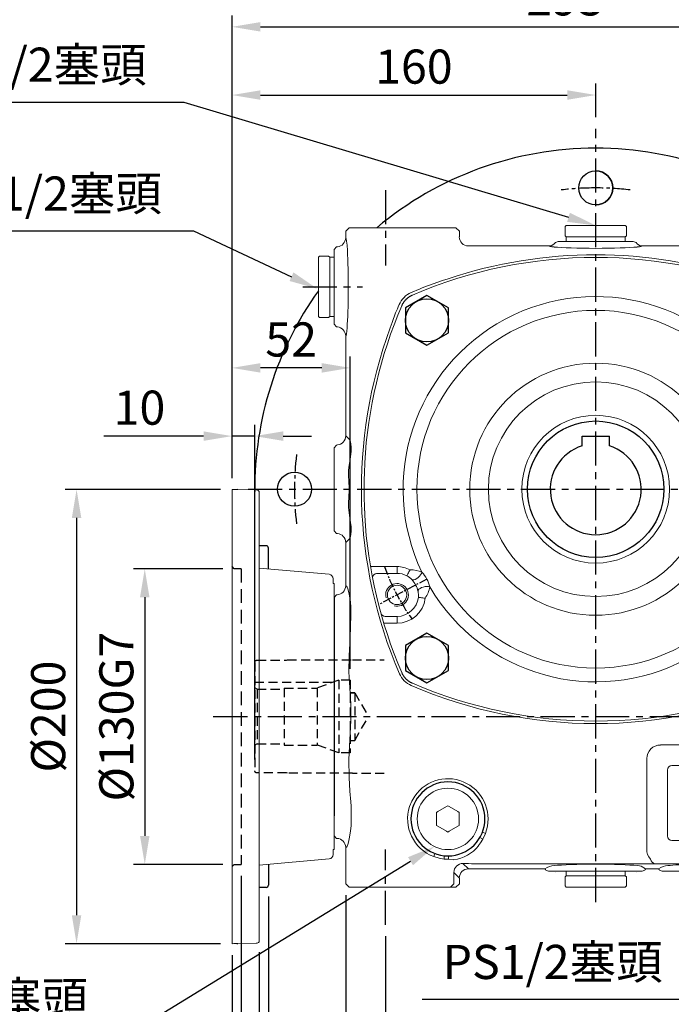
# Model space of a CAD drawing. Units: millimetres. Extents: x -35 to 1533, y -20 to 980.
# Drawn here: x 828 to 1115, y 204 to 637 of the extents above; entities that cross this region are included whole.
import ezdxf

# ---------------------------------------------------------------- set-up
doc = ezdxf.new("R2010")
doc.units = ezdxf.units.MM
doc.linetypes.add('中心線', pattern=[12, 7.5, -1.5, 1.5, -1.5])
doc.linetypes.add('隱藏線', pattern=[3, 2, -1])
for name, color, linetype in [('1D100BH1BA', 7, 'Continuous'), ('CEN', 2, '中心線'), ('DIM', 3, 'Continuous'), ('HAT', 1, 'Continuous'), ('HID', 6, '隱藏線'), ('MAIN', 7, 'Continuous'), ('THIN', 1, 'Continuous')]:
    doc.layers.add(name, color=color, linetype=linetype)
doc.styles.get("Standard").update_dxf_attribs({"font": 'simplex.shx', "bigfont": 'chineset.shx'})
doc.dimstyles.new('C', dxfattribs={"dimscale": 5, "dimtxt": 3, "dimasz": 2.5, "dimexe": 1, "dimexo": 1, "dimgap": 1, "dimtad": 1, "dimtoh": 1, "dimdec": 4, "dimdsep": 46, "dimtxsty": 'Standard', "dimcen": 0, "dimclrd": 256, "dimclre": 256, "dimclrt": 256, "dimadec": 0, "dimazin": 0, "dimtfac": 0.6, "dimtdec": 4, "dimtofl": 0, "dimtmove": 0, "dimatfit": 3, "dimfxl": 0, "dimtolj": 1, "dimarcsym": 0})
doc.dimstyles.new('L', dxfattribs={"dimscale": 5, "dimtxt": 3, "dimasz": 2.5, "dimexe": 1, "dimexo": 1, "dimgap": 1, "dimtad": 1, "dimdec": 4, "dimdsep": 46, "dimtxsty": 'Standard', "dimcen": 0, "dimclrd": 256, "dimclre": 256, "dimclrt": 256, "dimadec": 0, "dimazin": 0, "dimtfac": 0.6, "dimtdec": 4, "dimtmove": 0, "dimatfit": 3, "dimfxl": 0, "dimtolj": 1, "dimarcsym": 0})

# ---------------------------------------------------------------- blocks, each defined once
blk = doc.blocks.new('A$C0F4D18F6')
at = {"color": 7, "linetype": 'Continuous', "lineweight": 15}
for p, q in [((0, 26.5), (0.5, 27)), ((0, 26.5), (0, 0.5)), ((0.5, 27), (4.5, 27)), ((4.5, 27), (5, 26.5)), ((5, 0.5), (5, 26.5)), ((0.5, 0), (0, 0.5)), ((4.5, 0), (0.5, 0)), ((5, 0.5), (4.5, 0))]:
    blk.add_line(p, q, dxfattribs=at)
blk = doc.blocks.new('A$C35D322F3')
at = {"color": 7, "linetype": 'Continuous', "lineweight": 15}
for p, q in [((0, 26), (2, 26)), ((0, 26), (0, 23.75)), ((2, 26), (2, 0)), ((0, 23.75), (0, 2.25)), ((0, 2.25), (0, 0)), ((0, 0), (2, 0))]:
    blk.add_line(p, q, dxfattribs=at)
blk = doc.blocks.new('*D14')
at = {"layer": 'Defpoints', "color": 0}
for p in [(958.75, 518.57), (966.45, 514.98)]:
    blk.add_point(p, dxfattribs=at)
at = {"layer": 'DIM', "lineweight": -2}
for p, q in [((784.67, 544), (904.32, 544)), ((904.32, 544), (947.42, 523.86))]:
    blk.add_line(p, q, dxfattribs=at)
at = {"layer": 'DIM'}
blk.add_solid([(948.3, 525.75), (946.54, 521.98), (958.75, 518.57)], dxfattribs=at)
at = {"layer": 'DIM', "insert": (842, 560.43), "char_height": 15, "attachment_point": 5}
blk.add_mtext('\\A1;PS1/2{\\fPMingLiU|b0|i0|c136|p18;塞頭}', dxfattribs=at)
blk = doc.blocks.new('*D15')
at = {"layer": 'Defpoints', "color": 0}
for p in [(1081.26, 546.4), (1089.4, 543.96)]:
    blk.add_point(p, dxfattribs=at)
at = {"layer": 'DIM', "lineweight": -2}
for p, q in [((753.98, 600.66), (900.05, 600.66)), ((900.05, 600.66), (1069.28, 549.99))]:
    blk.add_line(p, q, dxfattribs=at)
at = {"layer": 'DIM'}
blk.add_solid([(1069.88, 551.98), (1068.68, 547.99), (1081.26, 546.4)], dxfattribs=at)
at = {"layer": 'DIM', "insert": (824.51, 617.09), "char_height": 15, "attachment_point": 5}
blk.add_mtext('\\A1;2xPS1/2{\\fPMingLiU|b0|i0|c136|p18;塞頭}', dxfattribs=at)
blk = doc.blocks.new('*D16')
at = {"layer": 'Defpoints', "color": 0}
for p in [(1017.69, 277.77), (1010.44, 273.33)]:
    blk.add_point(p, dxfattribs=at)
at = {"layer": 'DIM', "lineweight": -2}
for p, q in [((874.25, 189.89), (999.78, 266.8)), ((728.18, 189.89), (874.25, 189.89))]:
    blk.add_line(p, q, dxfattribs=at)
at = {"layer": 'DIM'}
blk.add_solid([(998.7, 268.58), (1000.87, 265.03), (1010.44, 273.33)], dxfattribs=at)
at = {"layer": 'DIM', "insert": (798.71, 206.32), "char_height": 15, "attachment_point": 5}
blk.add_mtext('\\A1;2xPS1/2{\\fPMingLiU|b0|i0|c136|p18;塞頭}', dxfattribs=at)
blk = doc.blocks.new('A$C678167BE')
at = {"layer": 'MAIN', "lineweight": 15}
for p, q in [((9.07, 16.72), (12.93, 18.94)), ((12.93, 18.94), (13.5, 19.27)), ((13.5, 19.27), (14.07, 18.94)), ((14.07, 18.94), (17.93, 16.72)), ((8.5, 16.39), (9.07, 16.72)), ((8.5, 15.73), (8.5, 16.39)), ((8.5, 11.27), (8.5, 15.73)), ((17.93, 16.72), (18.5, 16.39)), ((18.5, 16.39), (18.5, 15.73)), ((18.5, 15.73), (18.5, 11.27)), ((8.5, 10.61), (8.5, 11.27)), ((9.07, 10.28), (8.5, 10.61)), ((12.93, 8.06), (9.07, 10.28)), ((17.93, 10.28), (14.07, 8.06)), ((18.5, 10.61), (17.93, 10.28)), ((18.5, 11.27), (18.5, 10.61)), ((13.5, 7.73), (12.93, 8.06)), ((14.07, 8.06), (13.5, 7.73))]:
    blk.add_line(p, q, dxfattribs=at)
at = {"layer": 'MAIN', "lineweight": 15, "extrusion": (0, 0, -1)}
blk.add_circle((-13.5, 13.5), 13.5, dxfattribs=at)
blk = doc.blocks.new('A$C177E6FA6')
at = {"layer": 'CEN', "ltscale": 0.5}
for p, q in [((197.39, 152.76), (176.13, 141.46)), ((27.57, 62.46), (6.31, 51.16))]:
    blk.add_line(p, q, dxfattribs=at)
for start, end in [(20.104, 35.2095), (200.104, 215.2095)]:
    blk.add_arc((101.85, 101.96), 99, start, end, dxfattribs=at)
at = {"layer": 'HAT', "lineweight": 0}
for centre in [(189.26, 148.44), (14.44, 55.48)]:
    blk.add_arc(centre, 5, 255, 195, dxfattribs=at)
at = {"layer": 'MAIN', "lineweight": 15}
for p, q in [((189.26, 160.89), (189.26, 157.9)), ((189.26, 160.89), (195.12, 160.89)), ((194.51, 157.9), (189.26, 157.9)), ((189.26, 138.98), (198.28, 138.98)), ((189.26, 135.99), (189.26, 138.98)), ((200.96, 135.99), (189.26, 135.99)), ((0.22, 113.55), (0.24, 113.55)), ((0.25, 113.26), (0.24, 113.55)), ((203.47, 113.55), (203.46, 113.26)), ((203.47, 113.55), (203.49, 113.55)), ((0.24, 90.37), (0.22, 90.37)), ((0.25, 90.66), (0.24, 90.37)), ((203.47, 90.37), (203.46, 90.66)), ((203.49, 90.37), (203.47, 90.37)), ((2.75, 67.93), (14.44, 67.93)), ((14.44, 67.93), (14.44, 64.94)), ((14.44, 64.94), (5.43, 64.94)), ((9.19, 46.02), (14.44, 46.02)), ((14.44, 43.03), (14.44, 46.02)), ((14.44, 43.03), (8.59, 43.03))]:
    blk.add_line(p, q, dxfattribs=at)
at = {"layer": 'MAIN', "lineweight": 15, "flags": 128}
for points in [[(176.9, 149.89), (177.45, 149.82), (177.98, 149.76), (178.47, 149.7), (178.91, 149.65), (179.28, 149.61), (179.57, 149.58), (179.77, 149.55), (179.87, 149.54)], [(174.86, 144.94), (175.45, 144.79), (176.16, 144.74), (176.95, 144.81), (177.74, 144.98), (178.49, 145.25), (179.13, 145.59), (179.63, 145.97), (179.94, 146.38), (180.04, 146.78)], [(178.31, 138.45), (178.51, 139.03), (178.87, 139.64), (179.37, 140.26), (179.95, 140.82), (180.59, 141.29), (181.23, 141.63), (181.83, 141.82), (182.34, 141.85), (182.73, 141.71)], [(183.55, 137.38), (183.81, 137.87), (184.05, 138.34), (184.28, 138.78), (184.48, 139.18), (184.65, 139.51), (184.79, 139.77), (184.88, 139.94), (184.92, 140.03)], [(203.51, 111.03), (203.5, 111.19), (203.48, 111.84), (203.46, 112.42), (203.45, 112.88), (203.45, 113.16), (203.45, 113.26), (203.45, 113.26)], [(0.2, 92.89), (0.2, 92.73), (0.23, 92.08), (0.25, 91.5), (0.26, 91.03), (0.26, 90.76), (0.26, 90.66), (0.26, 90.66)], [(20.15, 66.54), (19.9, 66.05), (19.65, 65.58), (19.42, 65.14), (19.22, 64.74), (19.05, 64.41), (18.92, 64.15), (18.83, 63.98), (18.78, 63.89)], [(25.4, 65.47), (25.19, 64.89), (24.83, 64.27), (24.34, 63.66), (23.75, 63.1), (23.11, 62.63), (22.47, 62.29), (21.87, 62.1), (21.36, 62.07), (20.97, 62.21)], [(28.85, 58.98), (28.25, 59.13), (27.54, 59.18), (26.76, 59.11), (25.96, 58.94), (25.22, 58.67), (24.57, 58.33), (24.08, 57.95), (23.77, 57.54), (23.67, 57.14)], [(26.8, 54.03), (26.25, 54.1), (25.72, 54.16), (25.23, 54.22), (24.79, 54.27), (24.42, 54.31), (24.13, 54.34), (23.93, 54.37), (23.84, 54.38)]]:
    blk.add_lwpolyline(points, dxfattribs=at)
at = {"layer": 'MAIN', "lineweight": 15}
for centre, radius in [((101.85, 101.96), 78.65), ((101.85, 101.96), 55.43), ((189.26, 148.44), 4.25), ((101.85, 101.96), 47.21), ((101.85, 101.96), 32.5), ((14.44, 55.48), 4.25)]:
    blk.add_circle(centre, radius, dxfattribs=at)
for centre, radius, start, end in [((101.85, -0.04), 203.96, 66.7113, 113.2887), ((101.85, 101.96), 84.72, 30.4855, 205.5145), ((203.85, 101.96), 203.96, 156.7113, 176.7438), ((-0.15, 101.96), 203.96, 3.2562, 23.2887), ((189.26, 148.44), 12.45, 90, 173.3048), ((189.26, 148.44), 9.46, 90, 173.3048), ((194.19, 155.45), 2.46, 29.2297, 82.6267), ((188.23, 142.32), 13.62, 146.2463, 168.9152), ((187.71, 148.64), 7.9, 173.4564, 193.6022), ((188.12, 147.83), 13.57, 192.2907, 223.7093), ((191.29, 149.52), 11.58, 193.6483, 222.3517), ((188.55, 147.02), 7.87, 222.3636, 242.578), ((189.26, 148.44), 9.46, 242.6952, 270), ((198.06, 140.93), 1.96, 276.3665, 14.2315), ((101.85, 101.96), 84.72, 210.4855, 25.5145), ((183.83, 152.08), 14.7, 247.9262, 268.9122), ((189.26, 148.44), 12.45, 242.6952, 270), ((-20.4, 112.61), 20.66, 355.602, 2.5933), ((-36.95, 113.14), 37.2, 356.7413, 0.1828), ((224.02, 112.61), 20.57, 177.3925, 184.4122), ((204.59, 101.96), 204.59, 177.4601, 182.5399), ((-0.89, 101.96), 204.59, 357.4601, 2.5399), ((-20.31, 91.31), 20.57, 357.3925, 4.4122), ((240.65, 90.78), 37.2, 176.7414, 180.1827), ((224.1, 91.31), 20.66, 175.602, 182.5933), ((203.85, 101.96), 203.96, 183.2562, 203.2887), ((-0.15, 101.96), 203.96, 336.7113, 356.7438), ((14.44, 55.48), 12.45, 62.6952, 90), ((19.87, 51.84), 14.7, 67.9262, 88.9122), ((15.59, 56.09), 13.57, 12.2907, 43.7093), ((5.7, 62.87), 2.09, 97.5194, 173.8122), ((14.44, 55.48), 9.46, 62.6952, 90), ((15.16, 56.9), 7.87, 42.3636, 62.578), ((12.41, 54.4), 11.58, 13.6483, 42.3517), ((15.99, 55.28), 7.9, 353.4564, 13.6022), ((15.48, 61.6), 13.62, 326.2463, 348.9152), ((14.44, 55.48), 9.46, 270, 353.3048), ((14.44, 55.48), 12.45, 270, 353.3048), ((9.66, 48.9), 2.91, 220.1107, 260.8874), ((101.85, 203.96), 203.96, 246.7113, 293.2887)]:
    blk.add_arc(centre, radius, start, end, dxfattribs=at)
for points, knots in [([(21.21, 187.31), (21.12, 187.26), (20.93, 187.18), (20.65, 187.04), (20.38, 186.9), (20.11, 186.74), (19.85, 186.58), (19.59, 186.4), (19.34, 186.22), (19.1, 186.03), (18.86, 185.83), (18.63, 185.62), (18.41, 185.41), (18.19, 185.18), (17.98, 184.95), (17.78, 184.72), (17.59, 184.47), (17.41, 184.22), (17.24, 183.96), (17.07, 183.7), (16.92, 183.43), (16.77, 183.16), (16.63, 182.88), (16.55, 182.69), (16.51, 182.6)], [0, 0, 0, 0, 0.045443, 0.090886, 0.13633, 0.181775, 0.22722, 0.272667, 0.318115, 0.363564, 0.409014, 0.454465, 0.499917, 0.545371, 0.590826, 0.636283, 0.681742, 0.727202, 0.772663, 0.818127, 0.863592, 0.90906, 0.954529, 1, 1, 1, 1]), ([(187.2, 182.6), (187.16, 182.69), (187.07, 182.88), (186.93, 183.16), (186.79, 183.43), (186.63, 183.7), (186.47, 183.96), (186.29, 184.22), (186.11, 184.47), (185.92, 184.71), (185.72, 184.95), (185.51, 185.18), (185.3, 185.4), (185.07, 185.62), (184.84, 185.83), (184.61, 186.03), (184.36, 186.22), (184.11, 186.4), (183.86, 186.58), (183.59, 186.74), (183.33, 186.9), (183.05, 187.04), (182.78, 187.18), (182.59, 187.26), (182.49, 187.31)], [0, 0, 0, 0, 0.0454425, 0.0908858, 0.1363298, 0.1817746, 0.2272203, 0.272667, 0.3181147, 0.3635636, 0.4090135, 0.4544648, 0.4999173, 0.5453712, 0.5908265, 0.6362833, 0.6817417, 0.7272017, 0.7726635, 0.818127, 0.8635923, 0.9090595, 0.9545288, 1, 1, 1, 1]), ([(16.51, 21.32), (16.55, 21.23), (16.63, 21.04), (16.77, 20.76), (16.92, 20.49), (17.07, 20.22), (17.24, 19.96), (17.41, 19.7), (17.59, 19.45), (17.78, 19.21), (17.98, 18.97), (18.19, 18.74), (18.41, 18.51), (18.63, 18.3), (18.86, 18.09), (19.1, 17.89), (19.34, 17.7), (19.59, 17.52), (19.85, 17.34), (20.11, 17.18), (20.38, 17.02), (20.65, 16.88), (20.93, 16.74), (21.12, 16.66), (21.21, 16.61)], [0, 0, 0, 0, 0.045443, 0.090886, 0.13633, 0.181775, 0.22722, 0.272667, 0.318115, 0.363564, 0.409014, 0.454465, 0.499917, 0.545371, 0.590827, 0.636283, 0.681742, 0.727202, 0.772664, 0.818127, 0.863592, 0.90906, 0.954529, 1, 1, 1, 1]), ([(182.49, 16.61), (182.59, 16.66), (182.78, 16.74), (183.05, 16.88), (183.33, 17.02), (183.59, 17.18), (183.86, 17.34), (184.11, 17.52), (184.36, 17.7), (184.61, 17.89), (184.84, 18.09), (185.07, 18.3), (185.3, 18.51), (185.51, 18.74), (185.72, 18.97), (185.92, 19.2), (186.11, 19.45), (186.29, 19.7), (186.47, 19.96), (186.63, 20.22), (186.79, 20.49), (186.93, 20.76), (187.07, 21.04), (187.16, 21.23), (187.2, 21.32)], [0, 0, 0, 0, 0.045443, 0.090886, 0.13633, 0.181775, 0.22722, 0.272667, 0.318115, 0.363564, 0.409014, 0.454465, 0.499917, 0.545371, 0.590827, 0.636283, 0.681742, 0.727202, 0.772664, 0.818127, 0.863592, 0.90906, 0.954529, 1, 1, 1, 1])]:
    blk.add_open_spline(points, degree=3, knots=knots, dxfattribs=at)
for points in [[(0.22, 113.55), (0.23, 113.35)], [(203.48, 113.35), (203.49, 113.55)], [(0.23, 90.57), (0.22, 90.37)], [(203.49, 90.37), (203.48, 90.57)]]:
    blk.add_open_spline(points, degree=1, dxfattribs=at)
blk = doc.blocks.new('HM12')
at = {"layer": 'MAIN'}
blk.add_lwpolyline([(-9.5, -5.48), (0, -10.97), (9.5, -5.48), (9.5, 5.48), (0, 10.97), (-9.5, 5.48)], close=True, dxfattribs=at)
at = {"layer": 'THIN'}
blk.add_circle((0, 0), 9.5, dxfattribs=at)
blk = doc.blocks.new('A$C70E41DED')
at = {"layer": 'CEN', "ltscale": 2}
for p, q in [((110.72, 323.15), (110.72, 289.98)), ((295.74, 323.15), (295.74, 289.98)), ((253.23, 316.17), (253.23, 283)), ((203.23, 313.15), (203.23, -26.98)), ((35, 231.58), (358.25, 231.58)), ((50.31, 131.58), (359.28, 131.58)), ((74.33, 42.58), (100.64, 42.58)), ((332.12, 42.58), (305.81, 42.58)), ((110.72, 0), (110.72, 33.17)), ((295.74, 0), (295.74, 33.17))]:
    blk.add_line(p, q, dxfattribs=at)
at = {"layer": 'MAIN', "lineweight": 15}
for p, q in [((94.73, 306.58), (93.23, 305.08)), ((93.23, 289.14), (93.23, 305.08)), ((97.16, 306.58), (94.73, 306.58)), ((105.65, 306.58), (97.16, 306.58)), ((130.8, 306.58), (105.65, 306.58)), ((139.29, 306.58), (130.8, 306.58)), ((139.29, 306.58), (140.79, 305.08)), ((141.72, 306.58), (139.29, 306.58)), ((140.79, 300.13), (140.79, 305.08)), ((143.23, 305.08), (141.72, 306.58)), ((143.23, 302.58), (143.23, 305.08)), ((264.73, 306.58), (263.23, 305.08)), ((263.23, 302.58), (263.23, 305.08)), ((267.16, 306.58), (264.73, 306.58)), ((267.16, 306.58), (265.66, 305.08)), ((265.66, 305.08), (265.66, 300.14)), ((275.65, 306.58), (267.16, 306.58)), ((300.8, 306.58), (275.65, 306.58)), ((309.29, 306.58), (300.8, 306.58)), ((311.72, 306.58), (309.29, 306.58)), ((313.23, 305.08), (311.72, 306.58)), ((313.23, 305.08), (313.23, 289.14)), ((143.23, 302.58), (140.79, 300.14)), ((181.25, 299.07), (182.48, 299.58)), ((223.61, 299.58), (182.48, 299.58)), ((185.49, 300.07), (185.49, 300.07)), ((188.57, 299.58), (186.72, 299.58)), ((186.72, 299.58), (186.72, 299.58)), ((219.73, 299.58), (217.88, 299.58)), ((219.73, 299.58), (219.73, 299.58)), ((220.96, 300.07), (220.96, 300.07)), ((223.61, 299.58), (224.84, 299.07)), ((231.25, 299.07), (232.48, 299.58)), ((238.57, 299.58), (232.48, 299.58)), ((261.88, 299.58), (238.57, 299.58)), ((261.88, 299.58), (261.67, 296.15)), ((265.66, 300.14), (263.23, 302.58)), ((265.63, 300.18), (265.66, 300.13)), ((138.43, 294.26), (140.76, 294.51)), ((144.82, 296.18), (147.22, 298.58)), ((147.22, 298.58), (180.89, 298.58)), ((261.47, 296.35), (154.68, 296.35)), ((225.19, 298.58), (230.89, 298.58)), ((131.94, 293.19), (132.35, 292.11)), ((136.62, 294.23), (136.59, 292.9)), ((138.43, 294.26), (136.62, 294.23)), ((138.43, 294.26), (138.41, 292.85)), ((236.73, 286.06), (293.73, 286.06)), ((293.73, 286.06), (293.73, 286.06)), ((88.23, 284.03), (89.22, 285.14)), ((88.23, 284.03), (88.23, 274.89)), ((89.22, 285.14), (89.43, 285.15)), ((153.53, 285.43), (152.31, 284.73)), ((154.7, 282.96), (153.4, 282.46)), ((154.7, 282.96), (153.53, 285.43)), ((225.73, 284.37), (225.73, 250.01)), ((234.75, 255.08), (234.75, 284.08)), ((295.7, 284.08), (295.7, 255.08)), ((295.7, 284.08), (295.7, 284.08)), ((317.02, 285.15), (317.17, 285.14)), ((317.17, 285.14), (318.23, 284.08)), ((318.23, 274.94), (318.23, 284.08)), ((95.66, 278.49), (95.69, 276.38)), ((310.76, 276.38), (310.79, 278.49)), ((88.23, 274.89), (88.23, 274.41)), ((88.23, 274.41), (88.23, 188.76)), ((95.69, 276.38), (95.65, 271.05)), ((318.23, 274.44), (318.23, 274.94)), ((318.23, 188.73), (318.23, 274.44)), ((95.07, 264.39), (94.7, 258.41)), ((234.75, 255.08), (234.75, 255.08)), ((293.73, 253.11), (236.73, 253.11)), ((236.73, 253.11), (293.73, 253.11)), ((236.73, 253.11), (236.73, 253.11)), ((293.73, 253.11), (293.73, 253.11)), ((231.65, 244.08), (303.58, 244.08)), ((122.08, 217.94), (122.06, 217.95)), ((284.39, 217.95), (284.37, 217.94)), ((116.86, 212.75), (116.87, 212.73)), ((289.58, 212.73), (289.6, 212.75)), ((88.23, 188.76), (88.23, 188.28)), ((88.23, 188.28), (88.23, 179.14)), ((318.23, 188.23), (318.23, 188.73)), ((318.23, 179.08), (318.23, 188.23)), ((95.56, 183.65), (95.56, 183.39)), ((310.89, 183.39), (310.89, 183.65)), ((310.89, 179.51), (310.89, 183.39)), ((89.22, 178.03), (88.23, 179.14)), ((89.43, 178.02), (89.22, 178.03)), ((317.17, 178.03), (317.02, 178.02)), ((318.23, 179.08), (317.17, 178.03)), ((93.23, 155.01), (93.23, 174.03)), ((313.23, 174.03), (313.23, 155.01)), ((95.08, 153.32), (93.23, 155.01)), ((313.23, 155.01), (311.37, 153.32)), ((89.22, 151), (88.23, 149.82)), ((88.23, 149.82), (88.23, 147.96)), ((88.23, 147.96), (88.23, 115.21)), ((89.58, 151.04), (89.22, 151)), ((316.87, 151.04), (317.13, 151.01)), ((318.23, 149.92), (317.13, 151.01)), ((318.23, 148.06), (318.23, 149.92)), ((318.23, 115.11), (318.23, 148.06)), ((94.45, 139.68), (94.51, 136.96)), ((311.94, 136.96), (312, 139.68)), ((94.51, 126.21), (94.45, 123.49)), ((312, 123.49), (311.94, 126.21)), ((88.23, 115.21), (88.23, 113.35)), ((88.23, 113.35), (89.22, 112.17)), ((317.13, 112.16), (318.23, 113.25)), ((318.23, 113.25), (318.23, 115.11)), ((89.58, 112.13), (89.22, 112.17)), ((93.23, 108.15), (95.08, 109.85)), ((311.37, 109.85), (313.23, 108.15)), ((316.87, 112.13), (317.13, 112.16)), ((93.23, 64.19), (93.23, 108.15)), ((313.23, 108.15), (313.23, 64.19)), ((88.23, 58.98), (89.22, 60.17)), ((88.23, 58.98), (88.23, 26.18)), ((89.22, 60.17), (89.57, 60.2)), ((112.81, 60.62), (113.64, 58.21)), ((113.64, 58.21), (115.19, 54.08)), ((291.26, 54.08), (292.82, 58.21)), ((292.82, 58.21), (293.64, 60.62)), ((316.88, 60.2), (317.13, 60.18)), ((317.13, 60.18), (318.23, 59.08)), ((318.23, 42.58), (318.23, 59.08)), ((131.71, 41.22), (135.82, 39.81)), ((135.82, 39.81), (138.24, 39.07)), ((268.22, 39.07), (270.63, 39.81)), ((270.63, 39.81), (274.75, 41.22)), ((318.23, 26.08), (318.23, 42.58)), ((89.22, 25), (88.23, 26.18)), ((318.23, 26.08), (317.13, 24.99)), ((89.57, 24.97), (89.22, 25)), ((182.9, 24.58), (147.22, 24.58)), ((185.49, 23.1), (185.49, 23.1)), ((186.72, 22.58), (185.49, 23.1)), ((185.49, 23.1), (186.72, 22.58)), ((186.72, 22.58), (188.57, 22.58)), ((186.72, 22.58), (186.72, 22.58)), ((188.57, 22.58), (217.88, 22.58)), ((217.88, 22.58), (219.73, 22.58)), ((219.73, 22.58), (220.96, 23.1)), ((219.73, 22.58), (220.96, 23.1)), ((219.73, 22.58), (219.73, 22.58)), ((220.96, 23.1), (220.96, 23.1)), ((259.23, 24.58), (223.56, 24.58)), ((317.13, 24.99), (316.88, 24.97)), ((93.23, 18.08), (93.23, 20.98)), ((93.23, 18.08), (94.73, 16.58)), ((141.72, 16.58), (143.23, 18.08)), ((143.23, 20.59), (143.23, 18.08)), ((263.23, 20.59), (263.23, 18.08)), ((263.23, 18.08), (264.73, 16.58)), ((311.72, 16.58), (313.23, 18.08)), ((313.23, 20.98), (313.23, 18.08)), ((94.73, 16.58), (97.16, 16.58)), ((97.16, 16.58), (105.65, 16.58)), ((105.65, 16.58), (130.8, 16.58)), ((130.8, 16.58), (139.29, 16.58)), ((139.29, 16.58), (141.72, 16.58)), ((264.73, 16.58), (267.16, 16.58)), ((267.16, 16.58), (275.65, 16.58)), ((275.65, 16.58), (300.8, 16.58)), ((300.8, 16.58), (309.29, 16.58)), ((309.29, 16.58), (311.72, 16.58))]:
    blk.add_line(p, q, dxfattribs=at)
at = {"layer": 'MAIN', "lineweight": 15, "flags": 128}
for points in [[(221.48, 297.11), (222.53, 297.24), (223.23, 297.38), (225.19, 298.58)], [(136.62, 294.23), (134.36, 293.91), (131.94, 293.19)], [(151.71, 288.31), (152.51, 287.16), (153.52, 285.45)], [(225.64, 289.81), (225.69, 287.13), (225.73, 284.37)], [(95.65, 271.05), (95.45, 269.05), (95.07, 264.39)], [(121.35, 271.07), (122.26, 268.81), (123.61, 266.57)], [(94.7, 258.41), (94.61, 250.5), (95.02, 241.88), (95.54, 233.37), (95.47, 226.18), (95.04, 219), (94.65, 211.85), (94.7, 204.76)], [(303.58, 244.08), (304.05, 244.23), (305.97, 245.12)], [(310.91, 187.05), (311.48, 200.5), (312.43, 214.18), (312.93, 220.95), (313.33, 227.74), (313.4, 232.86), (312.94, 242)], [(94.7, 204.76), (95.17, 196.95), (95.54, 187.05)], [(95.54, 187.05), (95.55, 184.85), (95.56, 183.65)], [(310.89, 183.65), (310.91, 185.26), (310.91, 187.05)], [(310.83, 150.12), (310.87, 163.82), (310.89, 179.51)], [(95.63, 150.12), (95.59, 148.13), (95.09, 144.28), (94.45, 139.68)], [(312, 139.68), (311.82, 141.22), (311.29, 144.73), (310.86, 148.17), (310.83, 150.12)], [(94.45, 123.49), (94.63, 121.95), (95.16, 118.44), (95.6, 115), (95.63, 113.05)], [(310.83, 113.05), (310.86, 115.04), (311.36, 118.89), (312, 123.49)], [(184.97, 25.06), (183.92, 24.93), (183.22, 24.78), (182.9, 24.58)]]:
    blk.add_lwpolyline(points, dxfattribs=at)
at = {"layer": 'MAIN'}
blk.add_circle((138.23, 276.58), 16.27, dxfattribs=at)
at = {"layer": 'MAIN', "lineweight": 15}
for centre, radius, start, end in [((144.86, 300.26), 4.08, 181.8283, 269.4122), ((178.66, 300.59), 3, 318.1725, 329.7153), ((227.43, 300.59), 3, 210.2847, 221.8275), ((228.66, 300.59), 3, 318.1725, 329.7153), ((261.66, 300.15), 4.01, 270.1947, 359.7984), ((138.89, 278.31), 16.32, 38.2106, 83.4038), ((154.75, 0.97), 295.38, 90.0121, 91.9258), ((185.39, 304.64), 7.54, 233.4019, 266.7936), ((230.2, 293.53), 2.98, 105.589, 165.6393), ((235.39, 304.64), 7.54, 233.4019, 266.7936), ((138.23, 276.58), 17.75, 110.7415, 198.1104), ((231.48, 290.16), 5.85, 135.3882, 183.4308), ((89.22, 289.15), 4, 272.977, 359.164), ((236.73, 284.08), 1.98, 90, 180), ((293.73, 284.08), 1.98, 0, 90), ((317.23, 289.15), 4, 180.836, 267.023), ((138.19, 276.6), 17.69, 214.5123, 21.0831), ((702.12, 274.93), 391.36, 179.7882, 183.6893), ((236.73, 255.08), 1.98, 180, 270), ((236.73, 255.08), 1.97, 180, 270), ((293.73, 255.08), 1.98, 270, 0), ((231.62, 249.98), 5.89, 179.2117, 270.2882), ((294.09, 265.28), 23.4, 300.5012, 318.3201), ((247.72, 234.31), 65.69, 6.8453, 13.5983), ((203.23, 29.58), 205.09, 66.693, 113.307), ((126.03, 208.78), 9.97, 113.3231, 156.6768), ((280.42, 208.78), 9.97, 23.3231, 66.6769), ((305.23, 131.58), 205.09, 156.693, 200.2432), ((101.23, 131.58), 205.09, 339.7568, 23.307), ((89.22, 174.02), 4, 0.8401, 87.0228), ((317.23, 174.02), 4, 92.9772, 179.1599), ((28.82, 131.58), 65.91, 355.325, 4.675), ((377.64, 131.58), 65.91, 175.325, 184.675), ((89.22, 64.19), 4, 274.9724, 359.1035), ((317.23, 64.19), 4, 180.8965, 265.0276), ((305.23, 131.58), 205.23, 202.1873, 203.2968), ((101.23, 131.58), 205.23, 336.7032, 337.8127), ((126.09, 54.45), 10.19, 203.2894, 246.7106), ((280.36, 54.45), 10.19, 293.2894, 336.7106), ((203.23, 233.58), 205.23, 246.7032, 249.6055), ((203.23, 233.58), 205.23, 290.3945, 293.2968), ((203.23, 233.58), 205.09, 251.5252, 288.4748), ((89.22, 20.98), 4, 0.8956, 85.0275), ((182.9, 21.58), 3, 30.2854, 89.9723), ((223.56, 21.58), 3, 90.0277, 149.7146), ((221.06, 17.53), 7.54, 70.7, 86.7928), ((317.23, 20.98), 4, 94.9725, 179.1044)]:
    blk.add_arc(centre, radius, start, end, dxfattribs=at)
at = {"layer": 'MAIN', "lineweight": 15, "extrusion": (0, 0, -1)}
for centre, major_axis, ratio, start_param, end_param in [((147.23, 302.59), (2.84, 2.84), 0.997265, 2.357564, 3.925621), ((259.22, 302.59), (-2.84, 2.84), 0.997265, 2.357564, 3.203406), ((203.23, 297.58), (-20.37, 0), 0.05241, 3.600912, 5.823865), ((253.23, 297.58), (-20.37, 0), 0.05241, 4.283469, 5.823865), ((93.23, 179.08), (0, 110.06), 0.052408, 6.282341, 6.701071), ((313.22, 179.08), (0, 110.06), 0.052408, 5.8653, 6.28403), ((95.44, 274.03), (0, 6.17), 0.052408, 0.417885, 0.763954), ((311.01, 274.03), (0, 6.17), 0.052408, 5.519232, 5.8653), ((93.23, 284.08), (0, 110.06), 0.052408, 2.726037, 3.142437), ((313.22, 284.08), (0, 110.06), 0.052408, 3.140748, 3.557148), ((89.22, 155.02), (-2.96, 2.7), 0.997493, 2.403223, 3.884134), ((95.03, 131.58), (0, 21.76), 0.052408, 0.047781, 0.551564), ((311.42, 131.58), (0, 21.76), 0.052408, 5.731621, 6.235405), ((317.23, 155.02), (-2.96, -2.7), 0.997493, 5.540644, 7.021555), ((95.03, 131.58), (0, 21.76), 0.052408, 2.590028, 3.093812), ((311.42, 131.58), (0, 21.76), 0.052408, 3.189373, 3.693157), ((89.22, 108.14), (-2.96, -2.7), 0.997493, 2.399052, 3.879962), ((317.23, 108.14), (-2.96, 2.7), 0.997493, 5.544816, 7.025726), ((93.22, 42.58), (0, 21.6), 0.052408, 0.005106, 0.587419), ((313.23, 42.58), (0, 21.6), 0.052408, 5.542971, 6.27808), ((93.22, 42.58), (0, 21.6), 0.052408, 0.587419, 2.401379), ((313.23, 42.58), (0, 21.6), 0.052408, 3.729011, 5.542971), ((93.22, 42.58), (0, 21.6), 0.052408, 2.401379, 3.136487), ((147.23, 20.58), (-2.84, 2.84), 0.997265, 5.499157, 7.067214), ((203.23, 24.59), (-20.37, 0), 0.05241, 0.45932, 2.682273), ((259.22, 20.58), (2.84, 2.84), 0.997265, 5.499157, 7.067214), ((313.23, 42.58), (0, 21.6), 0.052408, 3.146698, 3.729011)]:
    blk.add_ellipse(centre, major_axis=major_axis, ratio=ratio, start_param=start_param, end_param=end_param, dxfattribs=at)
blk = doc.blocks.new('A$C64A834D0')
at = {"layer": 'HID', "ltscale": 2}
for p, q in [((219.75, 55), (205.75, 55)), ((219.75, 55), (219.75, 54.9)), ((248.37, 54.9), (219.75, 54.9)), ((248.75, 54.8), (248.37, 54.9)), ((261.75, 54.8), (248.75, 54.8)), ((262.75, 53.8), (262.75, 6.2)), ((220.75, 46), (225.75, 46)), ((220.75, 46), (220.75, 14)), ((225.75, 46), (225.75, 14)), ((225.75, 46), (235.36, 42.5)), ((262.75, 45.1), (228.22, 45.1)), ((218.75, 40.5), (212.69, 30)), ((218.75, 40.5), (218.75, 19.5)), ((220.75, 40.5), (218.75, 40.5)), ((218.75, 40.5), (220.75, 40.5)), ((249.75, 42.5), (235.36, 42.5)), ((235.36, 42.5), (235.36, 17.5)), ((249.75, 42.5), (249.75, 17.5)), ((261.75, 42), (249.75, 42)), ((261.75, 42), (262.75, 42.58)), ((261.75, 42), (261.75, 18)), ((218.75, 19.5), (212.69, 30)), ((220.75, 19.5), (218.75, 19.5)), ((225.75, 14), (235.36, 17.5)), ((249.75, 17.5), (235.36, 17.5)), ((261.75, 18), (249.75, 18)), ((261.75, 18), (262.75, 17.42)), ((220.75, 14), (225.75, 14)), ((205.75, 5), (219.75, 5)), ((219.75, 5.1), (248.37, 5.1)), ((219.75, 5.1), (219.75, 5)), ((248.37, 5.1), (248.75, 5.2)), ((248.75, 5.2), (261.75, 5.2))]:
    blk.add_line(p, q, dxfattribs=at)
for centre, start, end in [((261.75, 53.8), 0, 90), ((261.75, 6.2), 270, 0)]:
    blk.add_arc(centre, 1, start, end, dxfattribs=at)
blk = doc.blocks.new('*D21')
at = {"layer": 'Defpoints', "color": 0}
for p in [(922.26, 395.4), (882.87, 265.4), (922.26, 265.4)]:
    blk.add_point(p, dxfattribs=at)
at = {"layer": 'DIM', "lineweight": -2}
for p, q in [((917.26, 395.4), (877.87, 395.4)), ((882.87, 382.9), (882.87, 277.9)), ((917.26, 265.4), (877.87, 265.4))]:
    blk.add_line(p, q, dxfattribs=at)
at = {"layer": 'DIM'}
for points in [[(880.79, 382.9), (884.95, 382.9), (882.87, 395.4)], [(880.79, 277.9), (884.95, 277.9), (882.87, 265.4)]]:
    blk.add_solid(points, dxfattribs=at)
at = {"layer": 'DIM', "insert": (870.37, 330.4), "char_height": 15, "attachment_point": 5, "rotation": 90}
blk.add_mtext('\\A1;%%C130G7', dxfattribs=at)
blk = doc.blocks.new('*D22')
at = {"layer": 'Defpoints', "color": 0}
for p in [(921.26, 430.28), (852.87, 230.53), (921.26, 230.53)]:
    blk.add_point(p, dxfattribs=at)
at = {"layer": 'DIM', "lineweight": -2}
for p, q in [((916.26, 430.28), (847.87, 430.28)), ((852.87, 417.78), (852.87, 243.03)), ((916.26, 230.53), (847.87, 230.53))]:
    blk.add_line(p, q, dxfattribs=at)
at = {"layer": 'DIM'}
for points in [[(850.79, 417.78), (854.95, 417.78), (852.87, 430.28)], [(850.79, 243.03), (854.95, 243.03), (852.87, 230.53)]]:
    blk.add_solid(points, dxfattribs=at)
at = {"layer": 'DIM', "insert": (840.37, 330.41), "char_height": 15, "attachment_point": 5, "rotation": 90}
blk.add_mtext('\\A1;%%C200', dxfattribs=at)
blk = doc.blocks.new('*D23')
at = {"layer": 'Defpoints', "color": 0}
for p in [(925.26, 265.4), (921.26, 230.52), (921.26, 168.06)]:
    blk.add_point(p, dxfattribs=at)
at = {"layer": 'DIM', "lineweight": -2}
for p, q in [((925.26, 260.4), (925.26, 163.06)), ((921.26, 225.52), (921.26, 163.06)), ((908.76, 168.06), (875.54, 168.06)), ((925.26, 168.06), (921.26, 168.06)), ((937.76, 168.06), (950.26, 168.06))]:
    blk.add_line(p, q, dxfattribs=at)
at = {"layer": 'DIM'}
for points in [[(908.76, 170.15), (908.76, 165.98), (921.26, 168.06)], [(937.76, 170.15), (937.76, 165.98), (925.26, 168.06)]]:
    blk.add_solid(points, dxfattribs=at)
at = {"layer": 'DIM', "insert": (885.9, 180.56), "char_height": 15, "attachment_point": 5}
blk.add_mtext('\\A1;4', dxfattribs=at)
blk = doc.blocks.new('*D24')
at = {"layer": 'Defpoints', "color": 0}
for p in [(921.26, 230.52), (933.26, 231.74), (921.26, 138.06)]:
    blk.add_point(p, dxfattribs=at)
at = {"layer": 'DIM', "lineweight": -2}
for p, q in [((921.26, 225.52), (921.26, 133.06)), ((933.26, 226.74), (933.26, 133.06)), ((908.76, 138.06), (864.83, 138.06)), ((933.26, 138.06), (921.26, 138.06)), ((945.76, 138.06), (958.26, 138.06))]:
    blk.add_line(p, q, dxfattribs=at)
at = {"layer": 'DIM'}
for points in [[(908.76, 140.15), (908.76, 135.98), (921.26, 138.06)], [(945.76, 140.15), (945.76, 135.98), (933.26, 138.06)]]:
    blk.add_solid(points, dxfattribs=at)
at = {"layer": 'DIM', "insert": (880.54, 150.56), "char_height": 15, "attachment_point": 5}
blk.add_mtext('\\A1;12', dxfattribs=at)
blk = doc.blocks.new('*D25')
at = {"layer": 'Defpoints', "color": 0}
for p in [(937.26, 256.3), (921.26, 230.52), (921.26, 108.06)]:
    blk.add_point(p, dxfattribs=at)
at = {"layer": 'DIM', "lineweight": -2}
for p, q in [((937.26, 251.3), (937.26, 103.06)), ((921.26, 225.52), (921.26, 103.06)), ((908.76, 108.06), (865.54, 108.06)), ((937.26, 108.06), (921.26, 108.06)), ((949.76, 108.06), (962.26, 108.06))]:
    blk.add_line(p, q, dxfattribs=at)
at = {"layer": 'DIM'}
for points in [[(908.76, 110.15), (908.76, 105.98), (921.26, 108.06)], [(949.76, 110.15), (949.76, 105.98), (937.26, 108.06)]]:
    blk.add_solid(points, dxfattribs=at)
at = {"layer": 'DIM', "insert": (880.9, 120.56), "char_height": 15, "attachment_point": 5}
blk.add_mtext('\\A1;16', dxfattribs=at)
blk = doc.blocks.new('*D26')
at = {"layer": 'Defpoints', "color": 0}
for p in [(921.26, 453.76), (921.26, 430.28), (931.26, 306.6)]:
    blk.add_point(p, dxfattribs=at)
at = {"layer": 'DIM', "lineweight": -2}
for p, q in [((921.26, 435.28), (921.26, 458.76)), ((931.26, 311.6), (931.26, 458.76)), ((908.76, 453.76), (864.83, 453.76)), ((931.26, 453.76), (921.26, 453.76)), ((943.76, 453.76), (956.26, 453.76))]:
    blk.add_line(p, q, dxfattribs=at)
at = {"layer": 'DIM'}
for points in [[(908.76, 455.84), (908.76, 451.67), (921.26, 453.76)], [(943.76, 455.84), (943.76, 451.67), (931.26, 453.76)]]:
    blk.add_solid(points, dxfattribs=at)
at = {"layer": 'DIM', "insert": (880.54, 466.26), "char_height": 15, "attachment_point": 5}
blk.add_mtext('\\A1;10', dxfattribs=at)
blk = doc.blocks.new('*D27')
at = {"layer": 'Defpoints', "color": 0}
for p in [(921.26, 483.76), (921.26, 430.28), (973.26, 346.4)]:
    blk.add_point(p, dxfattribs=at)
at = {"layer": 'DIM', "lineweight": -2}
for p, q in [((921.26, 435.28), (921.26, 488.76)), ((973.26, 351.4), (973.26, 488.76)), ((960.76, 483.76), (933.76, 483.76))]:
    blk.add_line(p, q, dxfattribs=at)
at = {"layer": 'DIM'}
for points in [[(933.76, 485.84), (933.76, 481.67), (921.26, 483.76)], [(960.76, 485.84), (960.76, 481.67), (973.26, 483.76)]]:
    blk.add_solid(points, dxfattribs=at)
at = {"layer": 'DIM', "insert": (947.26, 496.26), "char_height": 15, "attachment_point": 5}
blk.add_mtext('\\A1;52', dxfattribs=at)
blk = doc.blocks.new('*D28')
at = {"layer": 'Defpoints', "color": 0}
for p in [(988.75, 238.84), (1173.77, 238.84), (1173.77, 178.06)]:
    blk.add_point(p, dxfattribs=at)
at = {"layer": 'DIM', "lineweight": -2}
for p, q in [((988.75, 233.84), (988.75, 173.06)), ((1173.77, 233.84), (1173.77, 173.06)), ((1001.25, 178.06), (1161.27, 178.06))]:
    blk.add_line(p, q, dxfattribs=at)
at = {"layer": 'DIM'}
for points in [[(1001.25, 180.15), (1001.25, 175.98), (988.75, 178.06)], [(1161.27, 180.15), (1161.27, 175.98), (1173.77, 178.06)]]:
    blk.add_solid(points, dxfattribs=at)
at = {"layer": 'DIM', "insert": (1081.26, 190.56), "char_height": 15, "attachment_point": 5}
blk.add_mtext('\\A1;185', dxfattribs=at)
blk = doc.blocks.new('*D29')
at = {"layer": 'Defpoints', "color": 0}
for p in [(971.26, 256.9), (1191.26, 256.9), (1191.26, 148.06)]:
    blk.add_point(p, dxfattribs=at)
at = {"layer": 'DIM', "lineweight": -2}
for p, q in [((971.26, 251.9), (971.26, 143.06)), ((1191.26, 251.9), (1191.26, 143.06)), ((983.76, 148.06), (1178.76, 148.06))]:
    blk.add_line(p, q, dxfattribs=at)
at = {"layer": 'DIM'}
for points in [[(983.76, 150.15), (983.76, 145.98), (971.26, 148.06)], [(1178.76, 150.15), (1178.76, 145.98), (1191.26, 148.06)]]:
    blk.add_solid(points, dxfattribs=at)
at = {"layer": 'DIM', "insert": (1081.26, 160.56), "char_height": 15, "attachment_point": 5}
blk.add_mtext('\\A1;220', dxfattribs=at)
blk = doc.blocks.new('*D30')
at = {"layer": 'Defpoints', "color": 0}
for p in [(1081.26, 603.76), (1081.26, 588.96), (921.26, 430.28)]:
    blk.add_point(p, dxfattribs=at)
at = {"layer": 'DIM', "lineweight": -2}
for p, q in [((921.26, 435.28), (921.26, 608.76)), ((1081.26, 593.96), (1081.26, 608.76)), ((933.76, 603.76), (1068.76, 603.76))]:
    blk.add_line(p, q, dxfattribs=at)
at = {"layer": 'DIM'}
for points in [[(933.76, 605.84), (933.76, 601.67), (921.26, 603.76)], [(1068.76, 605.84), (1068.76, 601.67), (1081.26, 603.76)]]:
    blk.add_solid(points, dxfattribs=at)
at = {"layer": 'DIM', "insert": (1001.26, 616.26), "char_height": 15, "attachment_point": 5}
blk.add_mtext('\\A1;160', dxfattribs=at)
blk = doc.blocks.new('*D31')
at = {"layer": 'Defpoints', "color": 0}
for p in [(1214.26, 633.76), (921.26, 430.28), (1214.26, 358.94)]:
    blk.add_point(p, dxfattribs=at)
at = {"layer": 'DIM', "lineweight": -2}
for p, q in [((921.26, 435.28), (921.26, 638.76)), ((1214.26, 363.94), (1214.26, 638.76)), ((933.76, 633.76), (1201.76, 633.76))]:
    blk.add_line(p, q, dxfattribs=at)
at = {"layer": 'DIM'}
for points in [[(933.76, 635.84), (933.76, 631.67), (921.26, 633.76)], [(1201.76, 635.84), (1201.76, 631.67), (1214.26, 633.76)]]:
    blk.add_solid(points, dxfattribs=at)
at = {"layer": 'DIM', "insert": (1067.76, 646.26), "char_height": 15, "attachment_point": 5}
blk.add_mtext('\\A1;293', dxfattribs=at)
blk = doc.blocks.new('*D33')
at = {"layer": 'Defpoints', "color": 0}
for p in [(1128.22, 262.31), (1127.67, 253.82)]:
    blk.add_point(p, dxfattribs=at)
at = {"layer": 'DIM', "lineweight": -2}
for p, q in [((1124.6, 206.06), (1126.87, 241.35)), ((1004.96, 206.06), (1124.6, 206.06))]:
    blk.add_line(p, q, dxfattribs=at)
at = {"layer": 'DIM'}
blk.add_solid([(1124.79, 241.48), (1128.95, 241.21), (1127.67, 253.82)], dxfattribs=at)
at = {"layer": 'DIM', "insert": (1062.28, 222.49), "char_height": 15, "attachment_point": 5}
blk.add_mtext('\\A1;PS1/2{\\fPMingLiU|b0|i0|c136|p18;塞頭}', dxfattribs=at)

msp = doc.modelspace()

# ---------------------------------------------------------------- linework, layer by layer
at = {"color": 7, "linetype": 'Continuous', "lineweight": 15}
for p, q in [((966.25673, 522.84496), (966.25673, 513.70736)), ((966.25673, 513.70736), (966.25673, 513.23119)), ((966.25673, 427.57223), (966.25673, 427.09608)), ((966.25673, 427.09608), (966.25673, 417.95847)), ((966.25673, 382.90171), (966.25673, 373.75916)), ((966.25673, 373.75916), (966.25673, 373.25435)), ((966.25673, 373.25435), (966.25673, 287.54906))]:
    msp.add_line(p, q, dxfattribs=at)
at = {"layer": '1D100BH1BA'}
for p, q in [((966.25673, 383.40171), (966.25673, 374.01412)), ((966.25673, 374.01412), (966.25673, 286.7893))]:
    msp.add_line(p, q, dxfattribs=at)
at = {"layer": 'CEN'}
for start, end in [(90, 96.5838764), (83.4161236, 90), (173.4161236, 186.5838764)]:
    msp.add_arc((1081.25673, 430.40171), 132.5, start, end, dxfattribs=at)
at = {"layer": 'HID', "ltscale": 3}
for p, q in [((922.25673, 395.40171), (921.25673, 396.40171)), ((925.25673, 395.40171), (922.25673, 395.40171)), ((925.25673, 395.40171), (925.25673, 265.40171)), ((922.25673, 265.40171), (921.25673, 264.40171)), ((922.25673, 265.40171), (925.25673, 265.40171))]:
    msp.add_line(p, q, dxfattribs=at)
at = {"layer": 'MAIN'}
for p, q in [((1075.25673, 449.4805), (1075.25673, 453.70171)), ((1075.25673, 453.70171), (1087.25673, 453.70171)), ((1087.25673, 449.4805), (1087.25673, 453.70171)), ((936.25673, 405.50579), (933.25673, 405.50579)), ((937.25673, 395.34365), (937.25673, 404.50579)), ((937.25673, 265.45977), (937.25673, 256.29763)), ((936.25673, 255.29763), (933.25673, 255.29763))]:
    msp.add_line(p, q, dxfattribs=at)
at = {"layer": 'MAIN', "lineweight": 15}
for p, q in [((921.25673, 230.52062), (921.25673, 430.28279)), ((923.77418, 430.34872), (931.80908, 430.06813)), ((923.77418, 430.24674), (923.77418, 430.34872)), ((931.80908, 430.06813), (932.27706, 430.05861)), ((933.25673, 429.05882), (933.25673, 427.07695)), ((933.25673, 427.07695), (933.25673, 398.34998)), ((933.25673, 423.40149), (933.25673, 231.7446)), ((963.93104, 393.00995), (933.25673, 395.6936)), ((966.25673, 388.88425), (965.75673, 388.90171)), ((966.25673, 388.88425), (966.25673, 271.91917)), ((965.75673, 271.90171), (966.25673, 271.91917)), ((933.25673, 265.10981), (963.93104, 267.79347)), ((921.25673, 230.52893), (921.25673, 230.52062)), ((923.77418, 230.4547), (931.80908, 230.73528)), ((923.77418, 230.55668), (923.77418, 230.4547)), ((931.80908, 230.73528), (932.27706, 230.7448))]:
    msp.add_line(p, q, dxfattribs=at)
at = {"layer": 'MAIN', "lineweight": 0}
for p, q in [((933.25673, 407.90171), (933.25673, 417.90171)), ((933.25673, 242.90171), (933.25673, 252.90171))]:
    msp.add_line(p, q, dxfattribs=at)
at = {"layer": 'MAIN', "lineweight": 15, "flags": 128}
for points in [[(922.79163, 430.2306), (922.7897, 430.22595), (922.78968, 430.22581)], [(922.79163, 230.57282), (922.7897, 230.57747), (922.78968, 230.57761)]]:
    msp.add_lwpolyline(points, dxfattribs=at)
at = {"layer": 'MAIN'}
for centre, radius in [((1081.25673, 562.90171), 7.5), ((1081.25673, 430.40171), 30), ((1081.25673, 430.40171), 30), ((948.75673, 430.40171), 7.5)]:
    msp.add_circle(centre, radius, dxfattribs=at)
for centre, radius, start, end in [((1081.25673, 430.40171), 150, 90, 129.9445039), ((1081.25673, 430.40171), 150, 50.0554961, 90), ((1081.25673, 562.90171), 7.5, 270, 90), ((1081.25673, 430.40171), 150, 144.4228938, 180.3737102), ((1081.25673, 430.40171), 20, 107.4576031, 72.5423969), ((936.25673, 404.50579), 1, 0, 90), ((936.25673, 256.29763), 1, 270, 0)]:
    msp.add_arc(centre, radius, start, end, dxfattribs=at)
at = {"layer": 'MAIN', "lineweight": 15}
for centre, radius, start, end in [((923.68421, 411.45773), 18.79488, 90.4727855, 92.7234568), ((923.75673, 429.84902), 0.5, 88, 130.8800988), ((923.75766, 429.74096), 0.50605, 88.1299678, 110.8982864), ((932.25673, 429.05882), 1, 0, 88.8346225), ((963.75673, 391.01756), 2, 0, 85), ((963.75673, 269.78586), 2, 275, 0), ((923.68421, 249.34569), 18.79488, 267.2765432, 269.5272145), ((923.75673, 230.95439), 0.5, 229.1199012, 272), ((923.75766, 231.06246), 0.50605, 249.1017136, 271.8700322), ((932.25673, 231.7446), 1, 271.1653775, 0)]:
    msp.add_arc(centre, radius, start, end, dxfattribs=at)
for points in [[(921.25673, 430.28279), (921.76836, 430.2654), (922.27999, 430.248), (922.79163, 430.2306)], [(921.25673, 230.52062), (921.76836, 230.53802), (922.27999, 230.55542), (922.79163, 230.57281)]]:
    msp.add_open_spline(points, degree=3, dxfattribs=at)
for points, knots in [([(922.79163, 430.2306), (922.82492, 430.22953), (922.89108, 430.22738), (922.98882, 430.2249), (923.08415, 430.22298), (923.20497, 430.2213), (923.34586, 430.22062), (923.49209, 430.22211), (923.61333, 430.22558), (923.7036, 430.23102), (923.76331, 430.23803), (923.77055, 430.24383), (923.77418, 430.24674)], [0, 0, 0, 0, 0.064243598, 0.127643351, 0.190828556, 0.254434765, 0.376839759, 0.499742941, 0.622551645, 0.745357892, 0.872318987, 1, 1, 1, 1]), ([(965.75673, 388.90171), (965.75673, 389.04334), (965.75673, 389.59823), (965.75673, 390.35626), (965.75673, 390.93218), (965.75673, 390.9722), (965.75673, 390.99058)], [0.91562941319, 0.91562941319, 0.91562941319, 0.91562941319, 0.92414677425, 0.95076264824, 0.97738129382, 1, 1, 1, 1]), ([(965.75673, 269.81284), (965.75673, 269.83123), (965.75673, 269.87125), (965.75673, 270.44722), (965.75673, 271.20523), (965.75673, 271.76012), (965.75673, 271.90171)], [0, 0, 0, 0, 0.02262147964, 0.04923735405, 0.07585600643, 0.08437056328, 0.08437056328, 0.08437056328, 0.08437056328]), ([(922.79163, 230.57281), (922.82492, 230.57389), (922.89108, 230.57603), (922.98882, 230.57852), (923.08415, 230.58043), (923.20497, 230.58212), (923.34586, 230.5828), (923.49209, 230.58131), (923.61333, 230.57783), (923.7036, 230.5724), (923.76331, 230.56539), (923.77055, 230.55959), (923.77418, 230.55668)], [0, 0, 0, 0, 0.064243598, 0.127643351, 0.190828556, 0.254434765, 0.376839759, 0.499742941, 0.622551645, 0.745357892, 0.872318987, 1, 1, 1, 1])]:
    msp.add_open_spline(points, degree=3, knots=knots, dxfattribs=at)

# ---------------------------------------------------------------- block references
at = {"layer": 'CEN', "xscale": -1}
for name, p, rotation in [('A$C0F4D18F6', (1094.75673, 546.40171), 90), ('A$C35D322F3', (1094.25673, 541.40171), 90), ('A$C0F4D18F6', (1067.75673, 255.40171), 270), ('A$C35D322F3', (1068.25673, 260.40171), 270)]:
    msp.add_blockref(name, p, dxfattribs=dict(at, rotation=rotation))
at = {"layer": 'CEN'}
for name, p in [('A$C177E6FA6', (979.40483, 328.44184)), ('A$C0F4D18F6', (959.25673, 505.90171)), ('A$C35D322F3', (964.25673, 506.40171))]:
    msp.add_blockref(name, p, dxfattribs=at)
at = {"layer": 'CEN', "xscale": -1}
msp.add_blockref('A$C678167BE', (1029.72294, 271.89007), dxfattribs=at)
at = {"layer": 'DIM'}
for p in [(1007.01052, 504.64792), (1007.01052, 356.1555)]:
    msp.add_blockref('HM12', p, dxfattribs=at)
at = {"layer": 'MAIN', "xscale": -1, "rotation": 180}
msp.add_blockref('A$C70E41DED', (878.03071, 561.98651), dxfattribs=at)
at = {"layer": 'MAIN', "xscale": -1}
for p in [(1194.00455, 300.40171), (1194.00456, 300.40171)]:
    msp.add_blockref('A$C64A834D0', p, dxfattribs=at)

# ---------------------------------------------------------------- dimensions: what is measured, and where the dimension line sits
at = {"layer": 'DIM'}
for base, p1, p2, picture, middle in [((1214.25673, 633.7583), (921.25673, 430.28279), (1214.25673, 358.93593), '*D31', (1067.75673, 633.7583)), ((1081.25673, 603.7583), (921.25673, 430.28279), (1081.25673, 588.9624), '*D30', (1001.25673, 603.7583)), ((921.25673, 483.7583), (973.25673, 346.40171), (921.25673, 430.28279), '*D27', (947.25673, 483.7583)), ((1191.25673, 148.06348), (971.25673, 256.90171), (1191.25673, 256.90171), '*D29', (1081.25673, 148.06348))]:
    dim = msp.add_linear_dim(base=base, p1=p1, p2=p2, dimstyle='L', dxfattribs=at)
    dim.commit()
    dim.dimension.update_dxf_attribs({"geometry": picture, "text_midpoint": middle, "dimtype": 160})
for p1, p2, text, picture, middle in [((1089.3995, 543.9634), (1081.25673, 546.40171), '2xPS1/2{\\fPMingLiU|b0|i0|c136|p18;塞頭}', '*D15', (824.51392, 600.6627)), ((966.44821, 514.97601), (958.747, 518.57342), 'PS1/2{\\fPMingLiU|b0|i0|c136|p18;塞頭}', '*D14', (841.99743, 543.99731)), ((1017.69056, 277.77268), (1010.44268, 273.33215), '2xPS1/2{\\fPMingLiU|b0|i0|c136|p18;塞頭}', '*D16', (798.71493, 189.89282))]:
    dim = msp.add_diameter_dim_2p(p1=p1, p2=p2, text=text, dimstyle='C', dxfattribs=at)
    dim.commit()
    dim.dimension.update_dxf_attribs({"geometry": picture, "text_midpoint": middle, "dimtype": 163})
dim = msp.add_linear_dim(base=(921.25673, 453.7583), p1=(931.25672, 306.60171), p2=(921.25673, 430.28279), dimstyle='L', dxfattribs=at)
dim.commit()
dim.dimension.update_dxf_attribs({"geometry": '*D26', "text_midpoint": (880.54244, 466.2583)})
dim = msp.add_linear_dim(base=(852.87126, 230.52893), p1=(921.25673, 430.28279), p2=(921.25673, 230.52893), angle=270, text='%%C<>', dimstyle='L', override={"dimdec": 0, "dimtmove": 0}, dxfattribs=at)
dim.commit()
dim.dimension.update_dxf_attribs({"geometry": '*D22', "text_midpoint": (852.87126, 330.40586), "dimtype": 160})
dim = msp.add_linear_dim(base=(882.87126, 265.40171), p1=(922.25673, 395.40171), p2=(922.25673, 265.40171), angle=270, text='%%C<>G7', dimstyle='L', override={"dimtmove": 0}, dxfattribs=at)
dim.commit()
dim.dimension.update_dxf_attribs({"geometry": '*D21', "text_midpoint": (870.37126, 330.40171)})
dim = msp.add_linear_dim(base=(921.25673, 168.06348), p1=(925.25673, 265.40171), p2=(921.25673, 230.52062), dimstyle='L', override={"dimtmove": 0}, dxfattribs=at)
dim.commit()
dim.dimension.update_dxf_attribs({"geometry": '*D23', "text_midpoint": (885.89958, 180.56348)})
dim = msp.add_diameter_dim_2p(p1=(1128.2165, 262.30528), p2=(1127.67138, 253.82278), text='PS1/2{\\fPMingLiU|b0|i0|c136|p18;塞頭}', dimstyle='C', dxfattribs=at)
dim.commit()
dim.dimension.update_dxf_attribs({"geometry": '*D33', "text_midpoint": (1062.27922, 222.49272)})
for base, p1, p2, override, picture, middle in [((921.25673, 108.06348), (937.25673, 256.29763), (921.25673, 230.52062), {"dimtmove": 0}, '*D25', (880.89958, 108.06348)), ((1173.76615, 178.06348), (988.74731, 238.83693), (1173.76615, 238.83693), {"dimdec": 0}, '*D28', (1081.25673, 178.06348)), ((921.25673, 138.06348), (933.25673, 231.7446), (921.25673, 230.52062), {"dimtmove": 0}, '*D24', (880.54244, 138.06348))]:
    dim = msp.add_linear_dim(base=base, p1=p1, p2=p2, dimstyle='L', override=override, dxfattribs=at)
    dim.commit()
    dim.dimension.update_dxf_attribs({"geometry": picture, "text_midpoint": middle, "dimtype": 160})

doc.saveas('drawing.dxf')
